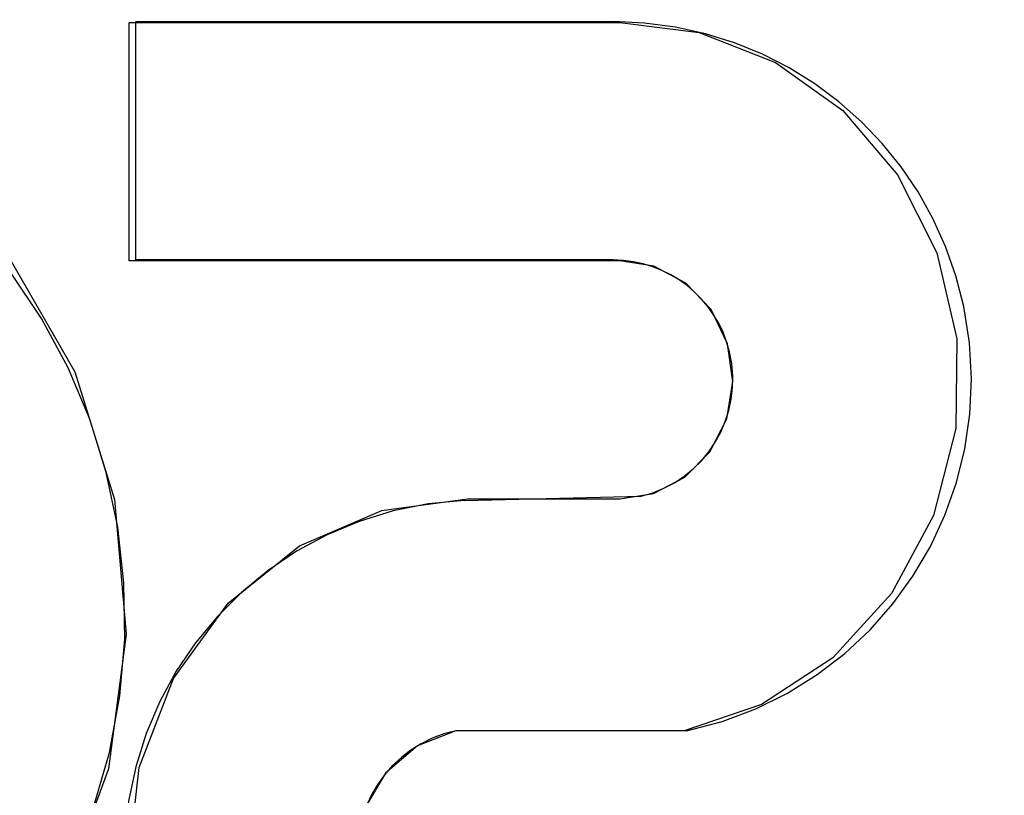
# Model space of a CAD drawing. Units: inches. Extents: x -42.2 to 50.7, y -24.6 to 35.6.
# Drawn here: x -12.5 to -11.7, y -4.7 to -4.1 of the extents above; entities that cross this region are included whole.
import ezdxf

# ---------------------------------------------------------------- set-up
doc = ezdxf.new("R2010")
doc.units = ezdxf.units.IN
doc.header["$MEASUREMENT"] = 0
for name, pattern in [('AI-Linetype-1217', [5.229129, 2.614564, -2.614564]), ('AI-Linetype-1218', [5.229129, 2.614564, -2.614564]), ('AI-Linetype-1559', [5.229129, 2.614564, -2.614564]), ('AI-Linetype-1568', [5.229129, 2.614564, -2.614564]), ('AI-Linetype-1725', [5.229129, 2.614564, -2.614564]), ('AI-Linetype-1726', [5.229129, 2.614564, -2.614564]), ('AI-Linetype-1727', [5.229129, 2.614564, -2.614564]), ('AI-Linetype-1729', [5.229129, 2.614564, -2.614564]), ('AI-Linetype-1730', [5.229129, 2.614564, -2.614564]), ('AI-Linetype-248', [5.229129, 2.614564, -2.614564]), ('AI-Linetype-249', [5.229129, 2.614564, -2.614564]), ('AI-Linetype-254', [5.229129, 2.614564, -2.614564]), ('AI-Linetype-500', [5.229129, 2.614564, -2.614564]), ('AI-Linetype-510', [5.229129, 2.614564, -2.614564]), ('AI-Linetype-514', [5.229129, 2.614564, -2.614564]), ('AI-Linetype-518', [5.229129, 2.614564, -2.614564]), ('AI-Linetype-520', [5.229129, 2.614564, -2.614564]), ('AI-Linetype-526', [5.229129, 2.614564, -2.614564]), ('AI-Linetype-528', [5.229129, 2.614564, -2.614564]), ('AI-Linetype-540', [5.229129, 2.614564, -2.614564])]:
    doc.linetypes.add(name, pattern=pattern)
doc.layers.add('DEFAULT_2', color=7, linetype='Continuous')

# ---------------------------------------------------------------- blocks, each defined once
blk = doc.blocks.new('block 958')
at = {"layer": 'DEFAULT_2', "color": 253, "linetype": 'AI-Linetype-248', "lineweight": 25}
blk.add_lwpolyline([(-11.99234, -4.60863), (-12.17079, -4.60863)], dxfattribs=at)
blk = doc.blocks.new('block 959')
at = {"layer": 'DEFAULT_2', "color": 253, "linetype": 'AI-Linetype-249', "lineweight": 25}
blk.add_lwpolyline([(-11.99428, -4.60853), (-12.17095, -4.60853)], dxfattribs=at)
blk = doc.blocks.new('block 964')
at = {"layer": 'DEFAULT_2', "color": 253, "linetype": 'AI-Linetype-254', "lineweight": 25}
blk.add_lwpolyline([(-12.1618, -4.98207), (-12.22714, -4.97333), (-12.2894, -4.94718), (-12.34351, -4.90506), (-12.3859, -4.84937), (-12.41376, -4.7827), (-12.42414, -4.71031), (-12.41599, -4.63708), (-12.38944, -4.56828), (-12.34701, -4.5099), (-12.29186, -4.46564), (-12.22811, -4.43823), (-12.1618, -4.42927)], dxfattribs=at)
blk = doc.blocks.new('block 1210')
at = {"layer": 'DEFAULT_2', "color": 253, "linetype": 'AI-Linetype-500', "lineweight": 25}
blk.add_lwpolyline([(-12.04393, -4.42927), (-12.01781, -4.42505), (-11.99358, -4.41246), (-11.97422, -4.39277), (-11.96125, -4.36716), (-11.95648, -4.33835), (-11.96058, -4.30923), (-11.97332, -4.28278), (-11.99294, -4.26229), (-12.01765, -4.24925), (-12.04393, -4.245)], dxfattribs=at)
blk = doc.blocks.new('block 1220')
at = {"layer": 'DEFAULT_2', "color": 253, "linetype": 'AI-Linetype-510', "lineweight": 25}
blk.add_lwpolyline([(-12.1642, -4.43034), (-12.02753, -4.42716)], dxfattribs=at)
blk = doc.blocks.new('block 1224')
at = {"layer": 'DEFAULT_2', "color": 253, "linetype": 'AI-Linetype-514', "lineweight": 25}
blk.add_lwpolyline([(-12.1618, -4.42927), (-12.04393, -4.42927)], dxfattribs=at)
blk = doc.blocks.new('block 1228')
at = {"layer": 'DEFAULT_2', "color": 253, "linetype": 'AI-Linetype-518', "lineweight": 25}
blk.add_lwpolyline([(-12.04393, -4.245), (-12.42372, -4.245)], dxfattribs=at)
blk = doc.blocks.new('block 1230')
at = {"layer": 'DEFAULT_2', "color": 253, "linetype": 'AI-Linetype-520', "lineweight": 25}
blk.add_lwpolyline([(-12.04924, -4.24433), (-12.41863, -4.24433)], dxfattribs=at)
blk = doc.blocks.new('block 1236')
at = {"layer": 'DEFAULT_2', "color": 253, "linetype": 'AI-Linetype-526', "lineweight": 25}
blk.add_lwpolyline([(-12.42372, -4.06072), (-12.04393, -4.06072)], dxfattribs=at)
blk = doc.blocks.new('block 1238')
at = {"layer": 'DEFAULT_2', "color": 253, "linetype": 'AI-Linetype-528', "lineweight": 25}
blk.add_lwpolyline([(-12.41863, -4.05994), (-12.04924, -4.05994)], dxfattribs=at)
blk = doc.blocks.new('block 1250')
at = {"layer": 'DEFAULT_2', "color": 253, "linetype": 'AI-Linetype-540', "lineweight": 25}
blk.add_lwpolyline([(-12.04393, -4.06072), (-11.98246, -4.06844), (-11.92359, -4.09151), (-11.87147, -4.12882), (-11.82905, -4.17856), (-11.79871, -4.23884), (-11.78328, -4.30538), (-11.78399, -4.37463), (-11.80118, -4.44203), (-11.8336, -4.50237), (-11.87903, -4.5521), (-11.9343, -4.58824), (-11.99428, -4.60853)], dxfattribs=at)
blk = doc.blocks.new('block 1927')
at = {"layer": 'DEFAULT_2', "color": 253, "linetype": 'AI-Linetype-1217', "lineweight": 25}
blk.add_lwpolyline([(-12.42372, -4.245), (-12.42372, -4.06072)], dxfattribs=at)
blk = doc.blocks.new('block 1928')
at = {"layer": 'DEFAULT_2', "color": 253, "linetype": 'AI-Linetype-1218', "lineweight": 25}
blk.add_lwpolyline([(-12.41863, -4.24433), (-12.41863, -4.05994)], dxfattribs=at)
blk = doc.blocks.new('block 2269')
at = {"layer": 'DEFAULT_2', "color": 253, "linetype": 'AI-Linetype-1559', "lineweight": 25}
blk.add_lwpolyline([(-12.17095, -4.60853), (-12.2005, -4.62014), (-12.22542, -4.64144), (-12.2427, -4.67065)], dxfattribs=at)
blk = doc.blocks.new('block 2278')
at = {"layer": 'DEFAULT_2', "color": 253, "linetype": 'AI-Linetype-1568', "lineweight": 25}
blk.add_lwpolyline([(-13.03463, -4.10101), (-12.94356, -4.07163), (-12.8484, -4.06376), (-12.75339, -4.07803), (-12.66369, -4.11382), (-12.58407, -4.16897), (-12.51685, -4.2422), (-12.46585, -4.33092), (-12.43499, -4.4297), (-12.42603, -4.53399), (-12.43981, -4.63812), (-12.47564, -4.73611), (-12.53236, -4.82381), (-12.60552, -4.8946), (-12.69075, -4.94557)], dxfattribs=at)
blk = doc.blocks.new('block 2435')
at = {"layer": 'DEFAULT_2', "color": 253, "linetype": 'AI-Linetype-1725', "lineweight": 25}
blk.add_open_spline([(-13.06613, -4.92924), (-12.84105, -5.03395), (-12.57369, -4.93636), (-12.46898, -4.71128), (-12.36426, -4.48619), (-12.46185, -4.21883), (-12.68694, -4.11412), (-12.79636, -4.06322), (-12.92166, -4.05844), (-13.03463, -4.1009)], degree=3, knots=[0, 0, 0, 0, 1, 1, 1, 2, 2, 2, 3, 3, 3, 3], dxfattribs=at)
blk = doc.blocks.new('block 2436')
at = {"layer": 'DEFAULT_2', "color": 253, "linetype": 'AI-Linetype-1726', "lineweight": 25}
blk.add_open_spline([(-11.99234, -4.60863), (-11.84245, -4.57722), (-11.74641, -4.43023), (-11.77784, -4.28034), (-11.80476, -4.15191), (-11.91802, -4.05994), (-12.04924, -4.05994)], degree=3, knots=[0, 0, 0, 0, 1, 1, 1, 2, 2, 2, 2], dxfattribs=at)
blk = doc.blocks.new('block 2437')
at = {"layer": 'DEFAULT_2', "color": 253, "linetype": 'AI-Linetype-1727', "lineweight": 25}
blk.add_open_spline([(-12.1642, -4.43034), (-12.31652, -4.43745), (-12.43424, -4.56668), (-12.42714, -4.71901), (-12.42026, -4.86632), (-12.29882, -4.98223), (-12.15134, -4.98223)], degree=3, knots=[0, 0, 0, 0, 1, 1, 1, 2, 2, 2, 2], dxfattribs=at)
blk = doc.blocks.new('block 2439')
at = {"layer": 'DEFAULT_2', "color": 253, "linetype": 'AI-Linetype-1729', "lineweight": 25}
blk.add_open_spline([(-12.17079, -4.60863), (-12.22248, -4.61937), (-12.25568, -4.66999), (-12.24493, -4.72169), (-12.23572, -4.76605), (-12.19663, -4.79784), (-12.15134, -4.79784)], degree=3, knots=[0, 0, 0, 0, 1, 1, 1, 2, 2, 2, 2], dxfattribs=at)
blk = doc.blocks.new('block 2440')
at = {"layer": 'DEFAULT_2', "color": 253, "linetype": 'AI-Linetype-1730', "lineweight": 25}
blk.add_open_spline([(-12.02753, -4.42716), (-11.97776, -4.41517), (-11.94713, -4.36511), (-11.95911, -4.31533), (-11.96914, -4.27368), (-12.0064, -4.24433), (-12.04924, -4.24433)], degree=3, knots=[0, 0, 0, 0, 1, 1, 1, 2, 2, 2, 2], dxfattribs=at)

msp = doc.modelspace()

# ---------------------------------------------------------------- block references
at = {"layer": 'DEFAULT_2'}
for name in ['block 2435', 'block 1236', 'block 1927', 'block 1238', 'block 1928', 'block 2436', 'block 1250', 'block 2278', 'block 1230', 'block 2440', 'block 1228', 'block 1210', 'block 1220', 'block 2437', 'block 964', 'block 1224', 'block 2439', 'block 2269', 'block 959', 'block 958']:
    msp.add_blockref(name, (0, 0), dxfattribs=at)

doc.saveas('drawing.dxf')
